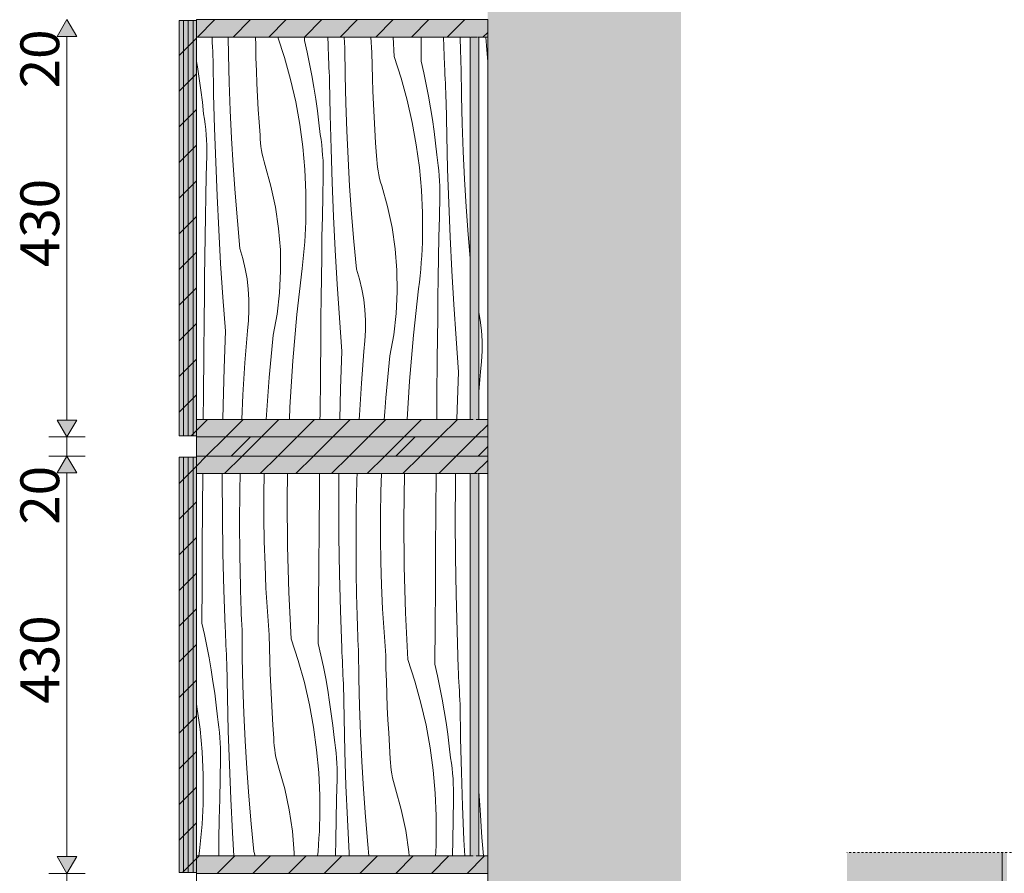
# Model space of a CAD drawing. Units: millimetres. Extents: x -54530 to -37447, y 0 to 3200.
# Drawn here: x -45598 to -44583, y 950 to 1830 of the extents above; entities that cross this region are included whole.
import ezdxf

# ---------------------------------------------------------------- set-up
doc = ezdxf.new("R2010")
doc.units = ezdxf.units.MM
doc.header["$MEASUREMENT"] = 0
for name, pattern in [('Dashed', [4.233333, 2.116667, -2.116667]), ('Dot & Dashed', [6.702778, 3.175, -1.763889, 0, -1.763889]), ('KAUSS punktiirjoon L', [4.233333, 2.116667, -2.116667]), ('Wipeout_Contour', [1000, 0, -1000])]:
    doc.linetypes.add(name, pattern=pattern)
for name, color, linetype in [('1_NOORTEKESKUSE RIIUL_2_AR - SEINAD - siseseinad', 7, 'Continuous'), ('1_NOORTEKESKUSE RIIUL_2_SA - SISUSTUS - erimööbel', 7, 'Continuous'), ('PLAAN_NOORTEKESKUSE RIIUL_5_AR - SEINAD - välisseinad', 7, 'Continuous')]:
    doc.layers.add(name, color=color, linetype=linetype)
for name, color, linetype, lineweight, true_color in [('1_NOORTEKESKUSE RIIUL_2_AR - SEINAD - siseseinad_Pen_No__87', 7, 'Continuous', 9, 0x8a8a8a), ('1_NOORTEKESKUSE RIIUL_2_SA - MÕÕDUD - erimööbel_Pen_No__245', 7, 'Continuous', 13, 0x474874), ('1_NOORTEKESKUSE RIIUL_2_SA - SISUSTUS - 3D erimööbel_Pen_No__87', 7, 'Continuous', 9, 0x8a8a8a), ('1_NOORTEKESKUSE RIIUL_2_SA - SISUSTUS - erimööbel_Pen_No__195', 7, 'Continuous', 0, 0xaf8545), ('1_NOORTEKESKUSE RIIUL_2_SA - SISUSTUS - erimööbel_Pen_No__87', 7, 'Continuous', 9, 0x8a8a8a), ('PLAAN_NOORTEKESKUSE RIIUL_5_AR - TELJED_Pen_No__87', 7, 'Continuous', 9, 0x8a8a8a)]:
    doc.layers.add(name, color=color, linetype=linetype, lineweight=lineweight, true_color=true_color)
for name, color, linetype, lineweight in [('1_NOORTEKESKUSE RIIUL_2_SA - SISUSTUS - 3D erimööbel_Pen_No__2', 8, 'Continuous', 13), ('1_NOORTEKESKUSE RIIUL_2_SA - SISUSTUS - erimööbel_Pen_No__18', 9, 'Continuous', 13), ('1_NOORTEKESKUSE RIIUL_2_SA - SISUSTUS - erimööbel_Pen_No__2', 8, 'Continuous', 13), ('PLAAN_NOORTEKESKUSE RIIUL_5_SA - TSOON_Pen_No__1', 255, 'Continuous', 13)]:
    doc.layers.add(name, color=color, linetype=linetype, lineweight=lineweight)
doc.styles.add('GENERATED_STYLE_1', font='txt')
pattern_1 = [(90, (-6963.9345, -5e-13), (-5, 0), [])]
pattern_2 = [(45, (-6963.935, -5e-13), (-18.384776, 18.384776), [])]

# ---------------------------------------------------------------- blocks, each defined once
blk = doc.blocks.new('*X235', base_point=(-53728.8, -2501.1))
at = {"layer": '1_NOORTEKESKUSE RIIUL_2_SA - SISUSTUS - erimööbel_Pen_No__18', "color": 9, "linetype": 'Continuous', "lineweight": 13}
for p, q in [((-45123.4, 1015.6), (-45124.5, 1034.7)), ((-45121.4, 987.1), (-45123.4, 1015.6)), ((-45119.8, 968), (-45121.4, 987.1))]:
    blk.add_line(p, q, dxfattribs=at)
blk = doc.blocks.new('*X236', base_point=(-53728.8, -2501.1))
at = {"layer": '1_NOORTEKESKUSE RIIUL_2_SA - SISUSTUS - erimööbel_Pen_No__18', "color": 9, "linetype": 'Continuous', "lineweight": 13}
for p, q in [((-45409.2, 1326.1), (-45409, 1362)), ((-45389, 1356.4), (-45389, 1362)), ((-45371, 1344.3), (-45370.6, 1362)), ((-45346, 1340.5), (-45345.7, 1362)), ((-45322, 1335.1), (-45321.6, 1362)), ((-45288.9, 1344.2), (-45288.7, 1362)), ((-45268.9, 1335.2), (-45268.8, 1362)), ((-45250.2, 1356.1), (-45250, 1362)), ((-45225.6, 1343.5), (-45225, 1362)), ((-45202, 1314), (-45201.1, 1361.8)), ((-45201.1, 1361.8), (-45201.1, 1362)), ((-45168.8, 1323.1), (-45168.5, 1362)), ((-45148.6, 1352.2), (-45148.5, 1362)), ((-45388.8, 1318.2), (-45389, 1356.4)), ((-45250.9, 1323.1), (-45250.2, 1356.1)), ((-45148.9, 1314), (-45148.6, 1352.2)), ((-45371.2, 1311.2), (-45371, 1344.3)), ((-45346, 1316.4), (-45346, 1340.5)), ((-45289.2, 1304.9), (-45288.9, 1344.2)), ((-45226, 1319.4), (-45225.6, 1343.5)), ((-45321.7, 1287.3), (-45322, 1335.1)), ((-45268.8, 1297), (-45268.9, 1335.2)), ((-45409.5, 1286.7), (-45409.2, 1326.1)), ((-45251.1, 1290), (-45250.9, 1323.1)), ((-45226, 1295.2), (-45226, 1319.4)), ((-45169.1, 1283.7), (-45168.8, 1323.1)), ((-45388.3, 1280.1), (-45388.8, 1318.2)), ((-45371, 1278.2), (-45371.2, 1311.2)), ((-45345.7, 1292.2), (-45346, 1316.4)), ((-45201.7, 1266.2), (-45202, 1314)), ((-45148.7, 1275.9), (-45148.9, 1314)), ((-45289.4, 1265.6), (-45289.2, 1304.9)), ((-45344.9, 1268.1), (-45345.7, 1292.2)), ((-45268.2, 1258.9), (-45268.8, 1297)), ((-45250.9, 1257), (-45251.1, 1290)), ((-45225.6, 1271.1), (-45226, 1295.2)), ((-45409.8, 1247.4), (-45409.5, 1286.7)), ((-45387.3, 1241.9), (-45388.3, 1280.1)), ((-45370.3, 1245.1), (-45371, 1278.2)), ((-45320.3, 1239.5), (-45321.7, 1287.3)), ((-45169.4, 1244.4), (-45169.1, 1283.7)), ((-45343.9, 1244), (-45344.9, 1268.1)), ((-45224.9, 1246.9), (-45225.6, 1271.1)), ((-45148.1, 1237.7), (-45148.7, 1275.9)), ((-45289.7, 1226.2), (-45289.4, 1265.6)), ((-45267.2, 1220.7), (-45268.2, 1258.9)), ((-45200.3, 1218.4), (-45201.7, 1266.2)), ((-45250.2, 1224), (-45250.9, 1257)), ((-45410, 1208), (-45409.8, 1247.4)), ((-45385.9, 1203.8), (-45387.3, 1241.9)), ((-45370.1, 1239.6), (-45370.3, 1245.1)), ((-45369.9, 1234), (-45370.1, 1239.6)), ((-45342.4, 1219.9), (-45343.9, 1244)), ((-45317.8, 1191.8), (-45320.3, 1239.5)), ((-45223.8, 1222.8), (-45224.9, 1246.9)), ((-45169.6, 1205), (-45169.4, 1244.4)), ((-45147.1, 1199.6), (-45148.1, 1237.7)), ((-45369.8, 1228.5), (-45369.9, 1234)), ((-45369.6, 1222.9), (-45369.8, 1228.5)), ((-45369.3, 1217.4), (-45369.6, 1222.9)), ((-45369.1, 1211.8), (-45369.3, 1217.4)), ((-45340.6, 1195.8), (-45342.4, 1219.9)), ((-45290, 1186.9), (-45289.7, 1226.2)), ((-45265.8, 1182.6), (-45267.2, 1220.7)), ((-45250, 1218.4), (-45250.2, 1224)), ((-45249.9, 1212.9), (-45250, 1218.4)), ((-45222.3, 1198.7), (-45223.8, 1222.8)), ((-45197.7, 1170.6), (-45200.3, 1218.4)), ((-45410, 1208), (-45407.3, 1196.1)), ((-45368.9, 1206.3), (-45369.1, 1211.8)), ((-45249.7, 1207.3), (-45249.9, 1212.9)), ((-45249.5, 1201.8), (-45249.7, 1207.3)), ((-45385.7, 1199.1), (-45385.9, 1203.8)), ((-45385.5, 1194.4), (-45385.7, 1199.1)), ((-45368.6, 1200.7), (-45368.9, 1206.3)), ((-45368.3, 1172.2), (-45368.6, 1200.7)), ((-45249.3, 1196.2), (-45249.5, 1201.8)), ((-45220.5, 1174.6), (-45222.3, 1198.7)), ((-45169.9, 1165.7), (-45169.6, 1205)), ((-45145.8, 1161.4), (-45147.1, 1199.6)), ((-45407.3, 1196.1), (-45404.8, 1184.1)), ((-45385.3, 1189.8), (-45385.5, 1194.4)), ((-45385.1, 1185.1), (-45385.3, 1189.8)), ((-45340.3, 1182.5), (-45340.6, 1195.8)), ((-45317.8, 1191.8), (-45310.6, 1169.4)), ((-45290, 1186.9), (-45287.3, 1174.9)), ((-45249.1, 1190.7), (-45249.3, 1196.2)), ((-45248.8, 1185.1), (-45249.1, 1190.7)), ((-45404.8, 1184.1), (-45402.5, 1172)), ((-45384.9, 1180.4), (-45385.1, 1185.1)), ((-45384.6, 1175.7), (-45384.9, 1180.4)), ((-45340, 1169.2), (-45340.3, 1182.5)), ((-45265.6, 1177.9), (-45265.8, 1182.6)), ((-45265.4, 1173.3), (-45265.6, 1177.9)), ((-45248.6, 1179.6), (-45248.8, 1185.1)), ((-45248.2, 1151), (-45248.6, 1179.6)), ((-45402.5, 1172), (-45400.4, 1159.9)), ((-45384.4, 1171.1), (-45384.6, 1175.7)), ((-45384.2, 1166.4), (-45384.4, 1171.1)), ((-45367.6, 1143.6), (-45368.3, 1172.2)), ((-45339.5, 1155.9), (-45340, 1169.2)), ((-45310.6, 1169.4), (-45304.3, 1146.7)), ((-45287.3, 1174.9), (-45284.7, 1162.9)), ((-45265.2, 1168.6), (-45265.4, 1173.3)), ((-45265, 1163.9), (-45265.2, 1168.6)), ((-45220.3, 1161.3), (-45220.5, 1174.6)), ((-45197.7, 1170.6), (-45190.5, 1148.2)), ((-45400.4, 1159.9), (-45398.5, 1147.8)), ((-45383.6, 1131.5), (-45384.2, 1166.4)), ((-45284.7, 1162.9), (-45282.4, 1150.8)), ((-45264.8, 1159.2), (-45265, 1163.9)), ((-45264.6, 1154.6), (-45264.8, 1159.2)), ((-45219.9, 1148), (-45220.3, 1161.3)), ((-45169.9, 1165.7), (-45167.2, 1153.7)), ((-45145.6, 1156.8), (-45145.8, 1161.4)), ((-45145.4, 1152.1), (-45145.6, 1156.8)), ((-45398.5, 1147.8), (-45396.7, 1135.7)), ((-45339, 1142.5), (-45339.5, 1155.9)), ((-45304.3, 1146.7), (-45299.1, 1123.8)), ((-45282.4, 1150.8), (-45280.3, 1138.8)), ((-45264.3, 1149.9), (-45264.6, 1154.6)), ((-45264.1, 1145.2), (-45264.3, 1149.9)), ((-45247.5, 1122.4), (-45248.2, 1151)), ((-45219.5, 1134.7), (-45219.9, 1148)), ((-45190.5, 1148.2), (-45184.3, 1125.5)), ((-45167.2, 1153.7), (-45164.7, 1141.7)), ((-45145.2, 1147.4), (-45145.4, 1152.1)), ((-45144.9, 1142.7), (-45145.2, 1147.4)), ((-45366.6, 1115), (-45367.6, 1143.6)), ((-45338.3, 1129.2), (-45339, 1142.5)), ((-45280.3, 1138.8), (-45278.4, 1126.6)), ((-45263.5, 1110.3), (-45264.1, 1145.2)), ((-45164.7, 1141.7), (-45162.4, 1129.7)), ((-45144.7, 1138.1), (-45144.9, 1142.7)), ((-45144.5, 1133.4), (-45144.7, 1138.1)), ((-45396.7, 1135.7), (-45395.2, 1123.5)), ((-45382.7, 1096.6), (-45383.6, 1131.5)), ((-45337.6, 1115.9), (-45338.3, 1129.2)), ((-45278.4, 1126.6), (-45276.7, 1114.5)), ((-45218.9, 1121.4), (-45219.5, 1134.7)), ((-45162.4, 1129.7), (-45160.2, 1117.6)), ((-45144.3, 1128.7), (-45144.5, 1133.4)), ((-45144, 1124.1), (-45144.3, 1128.7)), ((-45415.5, 1124.9), (-45415, 1121.8)), ((-45415, 1121.8), (-45411.8, 1098.5)), ((-45395.2, 1123.5), (-45393.9, 1111.3)), ((-45336.8, 1102.6), (-45337.6, 1115.9)), ((-45299.1, 1123.8), (-45294.9, 1100.6)), ((-45246.5, 1093.9), (-45247.5, 1122.4)), ((-45218.3, 1108.1), (-45218.9, 1121.4)), ((-45184.3, 1125.5), (-45179, 1102.6)), ((-45160.2, 1117.6), (-45158.3, 1105.5)), ((-45143.4, 1089.1), (-45144, 1124.1)), ((-45393, 1106), (-45393.9, 1111.3)), ((-45392.3, 1100.6), (-45393, 1106)), ((-45365.2, 1086.5), (-45366.6, 1115)), ((-45276.7, 1114.5), (-45275.1, 1102.3)), ((-45262.6, 1075.4), (-45263.5, 1110.3)), ((-45217.5, 1094.8), (-45218.3, 1108.1)), ((-45411.8, 1098.5), (-45409.7, 1075.1)), ((-45391.8, 1095.3), (-45392.3, 1100.6)), ((-45381.5, 1061.7), (-45382.7, 1096.6)), ((-45335.8, 1089.4), (-45336.8, 1102.6)), ((-45294.9, 1100.6), (-45291.7, 1077.3)), ((-45275.1, 1102.3), (-45273.8, 1090.1)), ((-45179, 1102.6), (-45174.8, 1079.5)), ((-45158.3, 1105.5), (-45156.6, 1093.3)), ((-45391.3, 1089.9), (-45391.8, 1095.3)), ((-45391, 1084.6), (-45391.3, 1089.9)), ((-45363.5, 1058), (-45365.2, 1086.5)), ((-45335.7, 1085.4), (-45335.8, 1089.4)), ((-45335.3, 1081.5), (-45335.7, 1085.4)), ((-45273, 1084.8), (-45273.8, 1090.1)), ((-45245.2, 1065.3), (-45246.5, 1093.9)), ((-45216.7, 1081.5), (-45217.5, 1094.8)), ((-45156.6, 1093.3), (-45155.1, 1081.1)), ((-45142.6, 1054.2), (-45143.4, 1089.1)), ((-45390.8, 1079.2), (-45391, 1084.6)), ((-45390.7, 1073.8), (-45390.8, 1079.2)), ((-45334.9, 1077.6), (-45335.3, 1081.5)), ((-45334.3, 1073.7), (-45334.9, 1077.6)), ((-45291.7, 1077.3), (-45289.6, 1053.9)), ((-45272.3, 1079.5), (-45273, 1084.8)), ((-45271.7, 1074.1), (-45272.3, 1079.5)), ((-45261.5, 1040.5), (-45262.6, 1075.4)), ((-45215.8, 1068.2), (-45216.7, 1081.5)), ((-45174.8, 1079.5), (-45171.7, 1056.2)), ((-45155.1, 1081.1), (-45153.7, 1069)), ((-45409.7, 1075.1), (-45408.6, 1051.6)), ((-45391.2, 1047.5), (-45390.8, 1068.4)), ((-45390.8, 1068.4), (-45390.7, 1073.8)), ((-45333.6, 1069.8), (-45334.3, 1073.7)), ((-45332.7, 1065.9), (-45333.6, 1069.8)), ((-45331.7, 1062.1), (-45332.7, 1065.9)), ((-45271.3, 1068.8), (-45271.7, 1074.1)), ((-45270.9, 1063.4), (-45271.3, 1068.8)), ((-45243.5, 1036.8), (-45245.2, 1065.3)), ((-45215.6, 1064.2), (-45215.8, 1068.2)), ((-45152.9, 1063.6), (-45153.7, 1069)), ((-45380.1, 1026.8), (-45381.5, 1061.7)), ((-45361.5, 1029.4), (-45363.5, 1058)), ((-45330.6, 1058.3), (-45331.7, 1062.1)), ((-45324.5, 1037), (-45330.6, 1058.3)), ((-45270.7, 1058), (-45270.9, 1063.4)), ((-45270.7, 1052.6), (-45270.7, 1058)), ((-45215.3, 1060.3), (-45215.6, 1064.2)), ((-45214.8, 1056.4), (-45215.3, 1060.3)), ((-45214.2, 1052.5), (-45214.8, 1056.4)), ((-45171.7, 1056.2), (-45169.6, 1032.7)), ((-45152.2, 1058.3), (-45152.9, 1063.6)), ((-45151.6, 1053), (-45152.2, 1058.3)), ((-45408.6, 1051.6), (-45408.5, 1028.1)), ((-45391.6, 1026.6), (-45391.2, 1047.5)), ((-45289.6, 1053.9), (-45288.5, 1030.4)), ((-45271.2, 1026.4), (-45270.7, 1047.3)), ((-45270.7, 1047.3), (-45270.7, 1052.6)), ((-45213.5, 1048.6), (-45214.2, 1052.5)), ((-45212.6, 1044.7), (-45213.5, 1048.6)), ((-45151.2, 1047.6), (-45151.6, 1053)), ((-45150.9, 1042.2), (-45151.2, 1047.6)), ((-45141.4, 1019.4), (-45142.6, 1054.2)), ((-45319.9, 1015.3), (-45324.5, 1037)), ((-45260, 1005.6), (-45261.5, 1040.5)), ((-45241.4, 1008.3), (-45243.5, 1036.8)), ((-45211.6, 1040.9), (-45212.6, 1044.7)), ((-45210.5, 1037.1), (-45211.6, 1040.9)), ((-45204.5, 1015.8), (-45210.5, 1037.1)), ((-45150.7, 1036.8), (-45150.9, 1042.2)), ((-45150.6, 1031.5), (-45150.7, 1036.8)), ((-45408.7, 1021.2), (-45408.5, 1028.1)), ((-45392, 1005.8), (-45391.6, 1026.6)), ((-45378.4, 991.9), (-45380.1, 1026.8)), ((-45359.1, 1001), (-45361.5, 1029.4)), ((-45288.5, 1030.4), (-45288.5, 1006.9)), ((-45271.6, 1005.5), (-45271.2, 1026.4)), ((-45169.6, 1032.7), (-45168.5, 1009.2)), ((-45151.1, 1005.2), (-45150.7, 1026.1)), ((-45150.7, 1026.1), (-45150.6, 1031.5)), ((-45409, 1014.3), (-45408.7, 1021.2)), ((-45316.7, 993.3), (-45319.9, 1015.3)), ((-45199.8, 994.1), (-45204.5, 1015.8)), ((-45140, 984.5), (-45141.4, 1019.4)), ((-45409.8, 1000.6), (-45409.4, 1007.5)), ((-45409.4, 1007.5), (-45409, 1014.3)), ((-45392.4, 984.9), (-45392, 1005.8)), ((-45288.7, 1000), (-45288.5, 1006.9)), ((-45271.9, 984.6), (-45271.6, 1005.5)), ((-45258.3, 970.8), (-45260, 1005.6)), ((-45239.1, 979.8), (-45241.4, 1008.3)), ((-45168.5, 1009.2), (-45168.4, 985.7)), ((-45151.5, 984.3), (-45151.1, 1005.2)), ((-45410.3, 993.8), (-45409.8, 1000.6)), ((-45356.4, 972.5), (-45359.1, 1001)), ((-45288.9, 993.2), (-45288.7, 1000)), ((-45196.6, 972.2), (-45199.8, 994.1)), ((-45411.7, 980.1), (-45411, 986.9)), ((-45411, 986.9), (-45410.3, 993.8)), ((-45392.6, 968), (-45392.4, 984.9)), ((-45377, 968), (-45378.4, 991.9)), ((-45314.9, 971.2), (-45316.7, 993.3)), ((-45289.7, 979.4), (-45289.3, 986.3)), ((-45289.3, 986.3), (-45288.9, 993.2)), ((-45272.2, 968), (-45271.9, 984.6)), ((-45168.6, 978.9), (-45168.4, 985.7)), ((-45151.8, 968), (-45151.5, 984.3)), ((-45139.1, 968), (-45140, 984.5)), ((-45412.5, 973.3), (-45411.7, 980.1)), ((-45290.3, 972.6), (-45289.7, 979.4)), ((-45238, 968), (-45239.1, 979.8)), ((-45168.9, 972), (-45168.6, 978.9)), ((-45413.1, 968), (-45412.5, 973.3)), ((-45355.1, 968), (-45356.4, 972.5)), ((-45314.9, 968), (-45314.9, 971.2)), ((-45290.7, 968), (-45290.3, 972.6)), ((-45258.1, 968), (-45258.3, 970.8)), ((-45196.3, 968), (-45196.6, 972.2)), ((-45169.1, 968), (-45168.9, 972))]:
    blk.add_line(p, q, dxfattribs=at)
blk = doc.blocks.new('*X237', base_point=(-53728.8, -2501.1))
at = {"layer": '1_NOORTEKESKUSE RIIUL_2_SA - SISUSTUS - erimööbel_Pen_No__18', "color": 9, "linetype": 'Continuous', "lineweight": 13}
for p, q in [((-45399.5, 1811.3), (-45399.5, 1812)), ((-45399.3, 1806.6), (-45399.5, 1811.3)), ((-45399.1, 1801.9), (-45399.3, 1806.6)), ((-45382.5, 1793.7), (-45382.7, 1812)), ((-45354.5, 1804), (-45354.7, 1812)), ((-45331.6, 1812), (-45324.8, 1790.9)), ((-45304.2, 1808.4), (-45304.2, 1812)), ((-45304.2, 1808.4), (-45301.5, 1796.4)), ((-45280, 1804.1), (-45280.3, 1812)), ((-45263, 1806.6), (-45263.3, 1812)), ((-45262.8, 1801.1), (-45263, 1806.6)), ((-45234.7, 1796.1), (-45235.9, 1812)), ((-45211.9, 1792.1), (-45213, 1812)), ((-45184.1, 1787.2), (-45184, 1812)), ((-45160, 1783), (-45161, 1812)), ((-45143.8, 1807.7), (-45144, 1812)), ((-45143.6, 1802.1), (-45143.8, 1807.7)), ((-45398.8, 1797.3), (-45399.1, 1801.9)), ((-45398.6, 1792.6), (-45398.8, 1797.3)), ((-45354.2, 1790.7), (-45354.5, 1804)), ((-45301.5, 1796.4), (-45299, 1784.4)), ((-45279.8, 1799.5), (-45280, 1804.1)), ((-45279.6, 1794.8), (-45279.8, 1799.5)), ((-45262.4, 1772.5), (-45262.8, 1801.1)), ((-45234.5, 1782.8), (-45234.7, 1796.1)), ((-45143.4, 1796.6), (-45143.6, 1802.1)), ((-45143.2, 1791), (-45143.4, 1796.6)), ((-45415.5, 1786.9), (-45414.6, 1781.4)), ((-45398.4, 1787.9), (-45398.6, 1792.6)), ((-45397.8, 1753), (-45398.4, 1787.9)), ((-45381.8, 1765.1), (-45382.5, 1793.7)), ((-45353.7, 1777.4), (-45354.2, 1790.7)), ((-45324.8, 1790.9), (-45318.5, 1768.2)), ((-45279.4, 1790.1), (-45279.6, 1794.8)), ((-45279.2, 1785.4), (-45279.4, 1790.1)), ((-45279, 1780.8), (-45279.2, 1785.4)), ((-45211.9, 1792.1), (-45204.7, 1769.7)), ((-45184.1, 1787.2), (-45181.4, 1775.2)), ((-45143, 1785.5), (-45143.2, 1791)), ((-45142.7, 1779.9), (-45143, 1785.5)), ((-45414.6, 1781.4), (-45412.7, 1769.3)), ((-45353.2, 1764.1), (-45353.7, 1777.4)), ((-45299, 1784.4), (-45296.6, 1772.4)), ((-45278.8, 1776.1), (-45279, 1780.8)), ((-45278.5, 1771.4), (-45278.8, 1776.1)), ((-45234.1, 1769.5), (-45234.5, 1782.8)), ((-45181.4, 1775.2), (-45178.9, 1763.2)), ((-45159.8, 1778.3), (-45160, 1783)), ((-45159.6, 1773.6), (-45159.8, 1778.3)), ((-45142.4, 1751.3), (-45142.7, 1779.9)), ((-45412.7, 1769.3), (-45410.9, 1757.2)), ((-45380.8, 1736.5), (-45381.8, 1765.1)), ((-45318.5, 1768.2), (-45313.3, 1745.3)), ((-45296.6, 1772.4), (-45294.5, 1760.3)), ((-45278.3, 1766.7), (-45278.5, 1771.4)), ((-45277.7, 1731.8), (-45278.3, 1766.7)), ((-45261.8, 1743.9), (-45262.4, 1772.5)), ((-45233.7, 1756.2), (-45234.1, 1769.5)), ((-45204.7, 1769.7), (-45198.5, 1747.1)), ((-45159.4, 1768.9), (-45159.6, 1773.6)), ((-45159.1, 1764.3), (-45159.4, 1768.9)), ((-45410.9, 1757.2), (-45409.4, 1745)), ((-45352.5, 1750.8), (-45353.2, 1764.1)), ((-45294.5, 1760.3), (-45292.6, 1748.2)), ((-45233.1, 1742.9), (-45233.7, 1756.2)), ((-45178.9, 1763.2), (-45176.6, 1751.2)), ((-45158.9, 1759.6), (-45159.1, 1764.3)), ((-45158.7, 1754.9), (-45158.9, 1759.6)), ((-45158.5, 1750.2), (-45158.7, 1754.9)), ((-45409.4, 1745), (-45408.1, 1732.8)), ((-45396.9, 1718.1), (-45397.8, 1753)), ((-45351.8, 1737.5), (-45352.5, 1750.8)), ((-45313.3, 1745.3), (-45309.1, 1722.1)), ((-45292.6, 1748.2), (-45290.9, 1736)), ((-45198.5, 1747.1), (-45193.3, 1724.1)), ((-45176.6, 1751.2), (-45174.5, 1739.1)), ((-45158.2, 1745.6), (-45158.5, 1750.2)), ((-45157.6, 1710.7), (-45158.2, 1745.6)), ((-45141.7, 1722.8), (-45142.4, 1751.3)), ((-45379.5, 1708), (-45380.8, 1736.5)), ((-45351, 1724.2), (-45351.8, 1737.5)), ((-45290.9, 1736), (-45289.3, 1723.8)), ((-45260.7, 1715.4), (-45261.8, 1743.9)), ((-45232.5, 1729.6), (-45233.1, 1742.9)), ((-45174.5, 1739.1), (-45172.5, 1727)), ((-45407.3, 1727.5), (-45408.1, 1732.8)), ((-45406.6, 1722.2), (-45407.3, 1727.5)), ((-45276.8, 1696.9), (-45277.7, 1731.8)), ((-45231.7, 1716.3), (-45232.5, 1729.6)), ((-45172.5, 1727), (-45170.8, 1714.8)), ((-45406, 1716.8), (-45406.6, 1722.2)), ((-45405.5, 1711.4), (-45406, 1716.8)), ((-45395.7, 1683.2), (-45396.9, 1718.1)), ((-45350, 1710.9), (-45351, 1724.2)), ((-45309.1, 1722.1), (-45306, 1698.8)), ((-45289.3, 1723.8), (-45288, 1711.6)), ((-45259.4, 1686.8), (-45260.7, 1715.4)), ((-45230.9, 1703), (-45231.7, 1716.3)), ((-45193.3, 1724.1), (-45189.1, 1701)), ((-45170.8, 1714.8), (-45169.3, 1702.7)), ((-45140.7, 1694.2), (-45141.7, 1722.8)), ((-45405.2, 1706.1), (-45405.5, 1711.4)), ((-45405, 1700.7), (-45405.2, 1706.1)), ((-45377.8, 1679.5), (-45379.5, 1708)), ((-45349.9, 1706.9), (-45350, 1710.9)), ((-45349.6, 1703), (-45349.9, 1706.9)), ((-45287.2, 1706.3), (-45288, 1711.6)), ((-45286.5, 1701), (-45287.2, 1706.3)), ((-45156.8, 1675.8), (-45157.6, 1710.7)), ((-45404.9, 1695.3), (-45405, 1700.7)), ((-45405, 1689.9), (-45404.9, 1695.3)), ((-45349.1, 1699.1), (-45349.6, 1703)), ((-45348.5, 1695.2), (-45349.1, 1699.1)), ((-45347.8, 1691.3), (-45348.5, 1695.2)), ((-45306, 1698.8), (-45303.8, 1675.4)), ((-45285.9, 1695.6), (-45286.5, 1701)), ((-45285.5, 1690.3), (-45285.9, 1695.6)), ((-45275.7, 1662), (-45276.8, 1696.9)), ((-45230, 1689.7), (-45230.9, 1703)), ((-45189.1, 1701), (-45185.9, 1677.7)), ((-45169.3, 1702.7), (-45167.9, 1690.5)), ((-45139.3, 1665.7), (-45140.7, 1694.2)), ((-45405.4, 1669), (-45405, 1689.9)), ((-45346.9, 1687.4), (-45347.8, 1691.3)), ((-45345.9, 1683.6), (-45346.9, 1687.4)), ((-45285.1, 1684.9), (-45285.5, 1690.3)), ((-45284.9, 1679.5), (-45285.1, 1684.9)), ((-45257.7, 1658.3), (-45259.4, 1686.8)), ((-45229.8, 1685.8), (-45230, 1689.7)), ((-45229.5, 1681.8), (-45229.8, 1685.8)), ((-45167.1, 1685.1), (-45167.9, 1690.5)), ((-45166.4, 1679.8), (-45167.1, 1685.1)), ((-45394.3, 1648.3), (-45395.7, 1683.2)), ((-45375.7, 1651), (-45377.8, 1679.5)), ((-45344.8, 1679.8), (-45345.9, 1683.6)), ((-45338.8, 1658.5), (-45344.8, 1679.8)), ((-45303.8, 1675.4), (-45302.7, 1651.9)), ((-45284.9, 1674.1), (-45284.9, 1679.5)), ((-45284.9, 1668.8), (-45284.9, 1674.1)), ((-45229, 1677.9), (-45229.5, 1681.8)), ((-45228.4, 1674), (-45229, 1677.9)), ((-45227.7, 1670.1), (-45228.4, 1674)), ((-45185.9, 1677.7), (-45183.8, 1654.2)), ((-45165.8, 1674.5), (-45166.4, 1679.8)), ((-45165.4, 1669.1), (-45165.8, 1674.5)), ((-45155.6, 1640.9), (-45156.8, 1675.8)), ((-45405.9, 1648.2), (-45405.4, 1669)), ((-45285.4, 1647.9), (-45284.9, 1668.8)), ((-45226.9, 1666.3), (-45227.7, 1670.1)), ((-45225.9, 1662.4), (-45226.9, 1666.3)), ((-45165.1, 1663.7), (-45165.4, 1669.1)), ((-45164.9, 1658.4), (-45165.1, 1663.7)), ((-45137.6, 1637.1), (-45139.3, 1665.7)), ((-45334.1, 1636.8), (-45338.8, 1658.5)), ((-45274.2, 1627.2), (-45275.7, 1662)), ((-45255.7, 1629.8), (-45257.7, 1658.3)), ((-45224.7, 1658.7), (-45225.9, 1662.4)), ((-45218.7, 1637.3), (-45224.7, 1658.7)), ((-45183.8, 1654.2), (-45182.7, 1630.8)), ((-45164.8, 1653), (-45164.9, 1658.4)), ((-45406.2, 1627.3), (-45405.9, 1648.2)), ((-45392.6, 1613.5), (-45394.3, 1648.3)), ((-45373.4, 1622.5), (-45375.7, 1651)), ((-45302.7, 1651.9), (-45302.7, 1628.4)), ((-45285.8, 1627), (-45285.4, 1647.9)), ((-45165.3, 1626.7), (-45164.9, 1647.6)), ((-45164.9, 1647.6), (-45164.8, 1653)), ((-45330.9, 1614.8), (-45334.1, 1636.8)), ((-45214, 1615.6), (-45218.7, 1637.3)), ((-45154.2, 1606), (-45155.6, 1640.9)), ((-45135.6, 1608.6), (-45137.6, 1637.1)), ((-45406.6, 1606.4), (-45406.2, 1627.3)), ((-45302.9, 1621.5), (-45302.7, 1628.4)), ((-45286.2, 1606.1), (-45285.8, 1627)), ((-45272.5, 1592.3), (-45274.2, 1627.2)), ((-45253.3, 1601.3), (-45255.7, 1629.8)), ((-45182.7, 1630.8), (-45182.6, 1607.2)), ((-45165.7, 1605.8), (-45165.3, 1626.7)), ((-45390.6, 1578.6), (-45392.6, 1613.5)), ((-45370.7, 1594), (-45373.4, 1622.5)), ((-45329.1, 1592.7), (-45330.9, 1614.8)), ((-45303.5, 1607.8), (-45303.1, 1614.7)), ((-45303.1, 1614.7), (-45302.9, 1621.5)), ((-45210.8, 1593.7), (-45214, 1615.6)), ((-45406.9, 1585.5), (-45406.6, 1606.4)), ((-45303.9, 1601), (-45303.5, 1607.8)), ((-45286.5, 1585.2), (-45286.2, 1606.1)), ((-45182.8, 1600.4), (-45182.6, 1607.2)), ((-45166.1, 1584.9), (-45165.7, 1605.8)), ((-45152.4, 1571.1), (-45154.2, 1606)), ((-45133.5, 1584), (-45135.6, 1608.6)), ((-45367.6, 1583.7), (-45370.7, 1594)), ((-45328.8, 1570.6), (-45329.1, 1592.7)), ((-45305.1, 1587.3), (-45304.5, 1594.1)), ((-45304.5, 1594.1), (-45303.9, 1601)), ((-45250.6, 1572.9), (-45253.3, 1601.3)), ((-45209, 1571.6), (-45210.8, 1593.7)), ((-45183.4, 1586.6), (-45183.1, 1593.5)), ((-45183.1, 1593.5), (-45182.8, 1600.4)), ((-45407.2, 1564.6), (-45406.9, 1585.5)), ((-45365.2, 1573.3), (-45367.6, 1583.7)), ((-45305.8, 1580.4), (-45305.1, 1587.3)), ((-45286.8, 1564.3), (-45286.5, 1585.2)), ((-45270.5, 1557.4), (-45272.5, 1592.3)), ((-45183.9, 1579.8), (-45183.4, 1586.6)), ((-45166.4, 1564), (-45166.1, 1584.9)), ((-45388.2, 1543.8), (-45390.6, 1578.6)), ((-45363.3, 1562.7), (-45365.2, 1573.3)), ((-45312, 1526.1), (-45306.6, 1573.6)), ((-45306.6, 1573.6), (-45305.8, 1580.4)), ((-45247.5, 1562.6), (-45250.6, 1572.9)), ((-45185, 1566.1), (-45184.4, 1572.9)), ((-45184.4, 1572.9), (-45183.9, 1579.8)), ((-45407.4, 1543.7), (-45407.2, 1564.6)), ((-45362.1, 1552.1), (-45363.3, 1562.7)), ((-45329.9, 1548.4), (-45328.8, 1570.6)), ((-45287.1, 1543.4), (-45286.8, 1564.3)), ((-45245.1, 1552.1), (-45247.5, 1562.6)), ((-45208.7, 1549.4), (-45209, 1571.6)), ((-45185.8, 1559.3), (-45185, 1566.1)), ((-45166.7, 1543.1), (-45166.4, 1564)), ((-45150.4, 1536.3), (-45152.4, 1571.1)), ((-45361.4, 1541.4), (-45362.1, 1552.1)), ((-45268.2, 1522.6), (-45270.5, 1557.4)), ((-45243.2, 1541.6), (-45245.1, 1552.1)), ((-45191.9, 1504.9), (-45186.6, 1552.4)), ((-45186.6, 1552.4), (-45185.8, 1559.3)), ((-45407.6, 1522.8), (-45407.4, 1543.7)), ((-45385.7, 1509), (-45388.2, 1543.8)), ((-45332.4, 1526.4), (-45329.9, 1548.4)), ((-45287.3, 1522.5), (-45287.1, 1543.4)), ((-45209.8, 1527.2), (-45208.7, 1549.4)), ((-45167, 1522.2), (-45166.7, 1543.1)), ((-45361.4, 1530.6), (-45361.4, 1541.4)), ((-45242, 1530.9), (-45243.2, 1541.6)), ((-45148.1, 1501.4), (-45150.4, 1536.3)), ((-45408, 1483.5), (-45407.6, 1522.8)), ((-45362, 1519.9), (-45361.4, 1530.6)), ((-45336.4, 1504.6), (-45332.4, 1526.4)), ((-45316.2, 1478.4), (-45312, 1526.1)), ((-45287.5, 1501.6), (-45287.3, 1522.5)), ((-45265.6, 1487.8), (-45268.2, 1522.6)), ((-45241.4, 1520.2), (-45242, 1530.9)), ((-45212.3, 1505.2), (-45209.8, 1527.2)), ((-45167.3, 1501.3), (-45167, 1522.2)), ((-45363.1, 1509.3), (-45362, 1519.9)), ((-45241.3, 1509.5), (-45241.4, 1520.2)), ((-45387.1, 1470.8), (-45385.7, 1509)), ((-45365.6, 1476.3), (-45363.1, 1509.3)), ((-45337.9, 1490.1), (-45336.4, 1504.6)), ((-45287.9, 1462.3), (-45287.5, 1501.6)), ((-45241.9, 1498.8), (-45241.3, 1509.5)), ((-45216.3, 1483.4), (-45212.3, 1505.2)), ((-45196.1, 1457.3), (-45191.9, 1504.9)), ((-45167.5, 1480.5), (-45167.3, 1501.3)), ((-45145.5, 1466.6), (-45148.1, 1501.4)), ((-45243.1, 1488.1), (-45241.9, 1498.8)), ((-45408.3, 1444.1), (-45408, 1483.5)), ((-45339.3, 1475.7), (-45337.9, 1490.1)), ((-45267, 1449.7), (-45265.6, 1487.8)), ((-45245.5, 1455.2), (-45243.1, 1488.1)), ((-45217.8, 1469), (-45216.3, 1483.4)), ((-45388.1, 1432.7), (-45387.1, 1470.8)), ((-45367.6, 1443.3), (-45365.6, 1476.3)), ((-45340.6, 1461.2), (-45339.3, 1475.7)), ((-45319.3, 1430.7), (-45316.2, 1478.4)), ((-45167.8, 1441.1), (-45167.5, 1480.5)), ((-45341.7, 1446.8), (-45340.6, 1461.2)), ((-45288.2, 1422.9), (-45287.9, 1462.3)), ((-45219.2, 1454.5), (-45217.8, 1469)), ((-45147, 1428.5), (-45145.5, 1466.6)), ((-45247.6, 1422.2), (-45245.5, 1455.2)), ((-45220.5, 1440.1), (-45219.2, 1454.5)), ((-45198.6, 1418), (-45196.1, 1457.3)), ((-45408.5, 1418), (-45408.3, 1444.1)), ((-45368.8, 1418), (-45367.6, 1443.3)), ((-45342.7, 1432.3), (-45341.7, 1446.8)), ((-45267.9, 1418), (-45267, 1449.7)), ((-45168, 1418), (-45167.8, 1441.1)), ((-45388.4, 1418), (-45388.1, 1432.7)), ((-45343.6, 1418), (-45342.7, 1432.3)), ((-45319.8, 1418), (-45319.3, 1430.7)), ((-45221.6, 1425.6), (-45220.5, 1440.1)), ((-45288.3, 1418), (-45288.2, 1422.9)), ((-45247.8, 1418), (-45247.6, 1422.2)), ((-45222.2, 1418), (-45221.6, 1425.6)), ((-45147.2, 1418), (-45147, 1428.5))]:
    blk.add_line(p, q, dxfattribs=at)
blk = doc.blocks.new('*X238', base_point=(-53728.8, -2501.1))
at = {"layer": '1_NOORTEKESKUSE RIIUL_2_SA - SISUSTUS - erimööbel_Pen_No__18', "color": 9, "linetype": 'Continuous', "lineweight": 13}
for p, q in [((-45116.5, 1799), (-45117.3, 1812)), ((-45115.5, 1786.5), (-45116.5, 1799)), ((-45123.2, 1520.4), (-45124.5, 1528.2)), ((-45121.9, 1509.7), (-45123.2, 1520.4)), ((-45121.3, 1499), (-45121.9, 1509.7)), ((-45121.3, 1488.3), (-45121.3, 1499)), ((-45121.8, 1477.6), (-45121.3, 1488.3)), ((-45123, 1466.9), (-45121.8, 1477.6)), ((-45124.5, 1446.5), (-45123, 1466.9))]:
    blk.add_line(p, q, dxfattribs=at)

msp = doc.modelspace()

# ---------------------------------------------------------------- hatches: boundary and pattern name
at = {"layer": '1_NOORTEKESKUSE RIIUL_2_AR - SEINAD - siseseinad', "linetype": 'Continuous', "lineweight": 0, "true_color": 0x000000}
msp.add_hatch(color=18, dxfattribs=at).paths.add_polyline_path([(-44920.5, 0), (-44916.5, 0), (-44916.5, 3200), (-44920.5, 3200)])
at = {"layer": '1_NOORTEKESKUSE RIIUL_2_SA - MÕÕDUD - erimööbel_Pen_No__245', "linetype": 'Continuous', "lineweight": 13, "true_color": 0x474874}
for points in [[(-45548.9, 1830), (-45558.9, 1812.7), (-45538.9, 1812.7)], [(-45548.9, 1400), (-45538.9, 1417.3), (-45558.9, 1417.3)], [(-45548.9, 1380), (-45558.9, 1362.7), (-45538.9, 1362.7)], [(-45548.9, 950), (-45538.9, 967.3), (-45558.9, 967.3)]]:
    msp.add_hatch(color=167, dxfattribs=at).paths.add_polyline_path(points)
at = {"layer": '1_NOORTEKESKUSE RIIUL_2_SA - SISUSTUS - 3D erimööbel_Pen_No__2', "linetype": 'Continuous', "lineweight": 0, "true_color": 0xffffff}
msp.add_hatch(color=7, dxfattribs=at).paths.add_polyline_path([(-45115.5, 1380), (-45115.5, 1400), (-45415.5, 1400), (-45415.5, 1380)])
at = {"layer": '1_NOORTEKESKUSE RIIUL_2_SA - SISUSTUS - 3D erimööbel_Pen_No__2', "linetype": 'Continuous', "lineweight": 13}
h = msp.add_hatch(dxfattribs=at)
h.set_pattern_fill('__EHITUSPLOKK___kergplok_5A', color=8, style=0, pattern_type=2)
h.set_pattern_definition([(45, (-6963.935, -5e-13), (-42.42641, 42.42641), [])])
h.paths.add_polyline_path([(-45115.5, 1380), (-45115.5, 1400), (-45415.5, 1400), (-45415.5, 1380)])
at = {"layer": '1_NOORTEKESKUSE RIIUL_2_SA - SISUSTUS - erimööbel_Pen_No__2', "linetype": 'Continuous', "lineweight": 0, "true_color": 0xffffff}
msp.add_hatch(color=7, dxfattribs=at).paths.add_polyline_path([(-45415.5, 1380), (-45115.5, 1380), (-45115.5, 1400), (-45415.5, 1400)])
at = {"layer": '1_NOORTEKESKUSE RIIUL_2_SA - SISUSTUS - erimööbel_Pen_No__2', "linetype": 'Continuous', "lineweight": 13}
h = msp.add_hatch(dxfattribs=at)
h.set_pattern_fill('__EHITUSPLOKK___poorbeto_5C', color=8, style=0, pattern_type=2)
h.set_pattern_definition(pattern_2)
h.paths.add_polyline_path([(-45415.5, 1380), (-45115.5, 1380), (-45115.5, 1400), (-45415.5, 1400)])
at = {"layer": 'PLAAN_NOORTEKESKUSE RIIUL_5_AR - SEINAD - välisseinad', "linetype": 'Continuous', "lineweight": 0, "true_color": 0x000000}
for points in [[(-44585.6, 971.5), (-44745.4, 971.5), (-44745.4, 170.5), (-44585.6, 170.5)], [(-44585.6, 170.5), (-44580.6, 170.5), (-44580.6, 971.5), (-44585.6, 971.5)]]:
    msp.add_hatch(color=18, dxfattribs=at).paths.add_polyline_path(points)

# ---------------------------------------------------------------- linework, layer by layer
at = {"layer": '1_NOORTEKESKUSE RIIUL_2_SA - MÕÕDUD - erimööbel_Pen_No__245', "color": 167, "linetype": 'Continuous', "lineweight": 13, "true_color": 0x474874}
for p, q in [((-45548.9, 1830), (-45558.9, 1812.7)), ((-45548.9, 1830), (-45538.9, 1812.7)), ((-45538.9, 1812.7), (-45558.9, 1812.7)), ((-45548.9, 1417.3), (-45548.9, 1812.7)), ((-45558.9, 1417.3), (-45538.9, 1417.3)), ((-45548.9, 1400), (-45558.9, 1417.3)), ((-45548.9, 1400), (-45538.9, 1417.3)), ((-45530.2, 1400), (-45567.7, 1400)), ((-45548.9, 1380), (-45548.9, 1400)), ((-45530.2, 1380), (-45567.7, 1380)), ((-45548.9, 1380), (-45558.9, 1362.7)), ((-45548.9, 1380), (-45538.9, 1362.7)), ((-45538.9, 1362.7), (-45558.9, 1362.7)), ((-45548.9, 967.3), (-45548.9, 1362.7)), ((-45558.9, 967.3), (-45538.9, 967.3)), ((-45548.9, 950), (-45558.9, 967.3)), ((-45548.9, 950), (-45538.9, 967.3)), ((-45530.2, 950), (-45567.7, 950)), ((-45548.9, 930), (-45548.9, 950))]:
    msp.add_line(p, q, dxfattribs=at)
at = {"layer": '1_NOORTEKESKUSE RIIUL_2_SA - SISUSTUS - 3D erimööbel_Pen_No__87', "color": 252, "linetype": 'Continuous', "lineweight": 9, "true_color": 0x8a8a8a}
for p, q in [((-45415.5, 1400), (-45415.5, 1380)), ((-45115.5, 1400), (-45415.5, 1400)), ((-45115.5, 1400), (-45115.5, 1380)), ((-45115.5, 1380), (-45415.5, 1380)), ((-45415.5, 950), (-45415.5, 930)), ((-45115.5, 950), (-45415.5, 950)), ((-45115.5, 950), (-45115.5, 930))]:
    msp.add_line(p, q, dxfattribs=at)
at = {"layer": '1_NOORTEKESKUSE RIIUL_2_SA - SISUSTUS - erimööbel_Pen_No__87', "color": 252, "linetype": 'Continuous', "lineweight": 9, "true_color": 0x8a8a8a}
for p, q in [((-45433.5, 1829), (-45433.5, 1401)), ((-45415.5, 1829), (-45433.5, 1829)), ((-45415.5, 1830), (-45415.5, 1829)), ((-45115.5, 1830), (-45415.5, 1830)), ((-45415.5, 1401), (-45433.5, 1401)), ((-45415.5, 1401), (-45415.5, 1400)), ((-45415.5, 1400), (-45415.5, 1400)), ((-45415.5, 1380), (-45415.5, 1379)), ((-45415.5, 1380), (-45415.5, 1380)), ((-45433.5, 1379), (-45433.5, 951)), ((-45415.5, 1379), (-45433.5, 1379)), ((-45415.5, 951), (-45433.5, 951)), ((-45415.5, 951), (-45415.5, 950))]:
    msp.add_line(p, q, dxfattribs=at)
at = {"layer": '1_NOORTEKESKUSE RIIUL_2_SA - SISUSTUS - erimööbel_Pen_No__87', "color": 252, "linetype": 'Dot & Dashed', "lineweight": 9, "true_color": 0x8a8a8a, "flags": 128}
msp.add_lwpolyline([(-45415.5, 1380), (-45115.5, 1380), (-45115.5, 1400), (-45415.5, 1400)], close=True, dxfattribs=at)
at = {"layer": 'PLAAN_NOORTEKESKUSE RIIUL_5_AR - TELJED_Pen_No__87', "color": 252, "linetype": 'Continuous', "lineweight": 9, "true_color": 0x8a8a8a}
msp.add_line((-44585.6, 28.8), (-44585.6, 971.5), dxfattribs=at)
at = {"layer": 'PLAAN_NOORTEKESKUSE RIIUL_5_SA - TSOON_Pen_No__1', "color": 255, "linetype": 'Dashed', "lineweight": 13, "flags": 128}
msp.add_lwpolyline([(-37447, 971.5), (-44745.4, 971.5)], dxfattribs=at)

# ---------------------------------------------------------------- texts
at = {"layer": '1_NOORTEKESKUSE RIIUL_2_SA - MÕÕDUD - erimööbel_Pen_No__245', "color": 167, "linetype": 'Continuous', "lineweight": 13, "true_color": 0x474874, "char_height": 40, "attachment_point": 7, "rotation": 90, "style": 'GENERATED_STYLE_1'}
for s, insert, width in [('\\A1;{\\pql;\\fSwis721 Cn BT|b0|i0|c0|p0;\\W1.000000;20}', (-45556.9, 1759.3), 53.125), ('\\A1;{\\pql;\\fSwis721 Cn BT|b0|i0|c0|p0;\\W1.000000;430}', (-45556.9, 1575), 79.688), ('\\A1;{\\pql;\\fSwis721 Cn BT|b0|i0|c0|p0;\\W1.000000;20}', (-45556.9, 1309.4), 53.125), ('\\A1;{\\pql;\\fSwis721 Cn BT|b0|i0|c0|p0;\\W1.000000;430}', (-45556.9, 1125), 79.688)]:
    msp.add_mtext(s, dxfattribs=dict(at, insert=insert, width=width))

# ---------------------------------------------------------------- wipeouts: each hides what was drawn before it
at = {"color": 254, "linetype": 'Wipeout_Contour', "lineweight": 0, "ltscale": 181215.069626}
msp.add_wipeout([(-45415.5, 1812), (-45415.5, 1418), (-45133.5, 1418), (-45133.5, 1812)], dxfattribs=at).dxf.layer = '1_NOORTEKESKUSE RIIUL_2_SA - SISUSTUS - erimööbel'
at = {"color": 254, "linetype": 'Wipeout_Contour', "lineweight": 0, "ltscale": 180597.468266}
msp.add_wipeout([(-45124.5, 1812), (-45124.5, 1418), (-45115.5, 1418), (-45115.5, 1812)], dxfattribs=at).dxf.layer = '1_NOORTEKESKUSE RIIUL_2_SA - SISUSTUS - erimööbel'
at = {"color": 254, "linetype": 'Wipeout_Contour', "lineweight": 0, "ltscale": 181159.836469}
msp.add_wipeout([(-45415.5, 1362), (-45415.5, 968), (-45133.5, 968), (-45133.5, 1362)], dxfattribs=at).dxf.layer = '1_NOORTEKESKUSE RIIUL_2_SA - SISUSTUS - erimööbel'
at = {"color": 254, "linetype": 'Wipeout_Contour', "lineweight": 0, "ltscale": 180542.04677}
msp.add_wipeout([(-45124.5, 1362), (-45124.5, 968), (-45115.5, 968), (-45115.5, 1362)], dxfattribs=at).dxf.layer = '1_NOORTEKESKUSE RIIUL_2_SA - SISUSTUS - erimööbel'

# ---------------------------------------------------------------- next in the draw order: hatches: boundary and pattern name
at = {"layer": '1_NOORTEKESKUSE RIIUL_2_AR - SEINAD - siseseinad', "linetype": 'Continuous', "lineweight": 0, "true_color": 0x000000}
for points in [[(-45115.5, 3200), (-45115.5, 0), (-45110.5, 0), (-45110.5, 3200)], [(-45110.5, 3200), (-45110.5, 0), (-44920.5, 0), (-44920.5, 3200)]]:
    msp.add_hatch(color=18, dxfattribs=at).paths.add_polyline_path(points)
at = {"layer": '1_NOORTEKESKUSE RIIUL_2_SA - SISUSTUS - erimööbel_Pen_No__18', "linetype": 'Continuous', "lineweight": 13}
for points in [[(-45433.5, 1401), (-45415.5, 1401), (-45415.5, 1829), (-45433.5, 1829)], [(-45415.5, 1812), (-45115.5, 1812), (-45115.5, 1830), (-45415.5, 1830)], [(-45415.5, 1400), (-45115.5, 1400), (-45115.5, 1418), (-45415.5, 1418)], [(-45415.5, 1362), (-45115.5, 1362), (-45115.5, 1380), (-45415.5, 1380)], [(-45433.5, 951), (-45415.5, 951), (-45415.5, 1379), (-45433.5, 1379)], [(-45415.5, 950), (-45115.5, 950), (-45115.5, 968), (-45415.5, 968)]]:
    msp.add_hatch(color=9, dxfattribs=at).paths.add_polyline_path(points)
at = {"layer": '1_NOORTEKESKUSE RIIUL_2_SA - SISUSTUS - erimööbel_Pen_No__195', "linetype": 'Continuous', "lineweight": 0, "true_color": 0xaf8545}
h = msp.add_hatch(dxfattribs=at)
h.set_pattern_fill('__PUIT___Vineer_90_0002', color=45, style=0, pattern_type=2)
h.set_pattern_definition(pattern_1)
h.paths.add_polyline_path([(-45415.5, 1401), (-45415.5, 1829), (-45433.5, 1829), (-45433.5, 1401)])
h = msp.add_hatch(dxfattribs=at)
h.set_pattern_fill('__PUIT___Vineer_90_0002', color=45, style=0, pattern_type=2)
h.set_pattern_definition(pattern_1)
h.paths.add_polyline_path([(-45415.5, 951), (-45415.5, 1379), (-45433.5, 1379), (-45433.5, 951)])
at = {"layer": '1_NOORTEKESKUSE RIIUL_2_SA - SISUSTUS - erimööbel_Pen_No__2', "linetype": 'Continuous', "lineweight": 13}
h = msp.add_hatch(dxfattribs=at)
h.set_pattern_fill('__EHITUSPLOKK___poorbeto_5C', color=8, style=0, pattern_type=2)
h.set_pattern_definition(pattern_2)
h.paths.add_polyline_path([(-45433.5, 1401), (-45415.5, 1401), (-45415.5, 1829), (-45433.5, 1829)])
h = msp.add_hatch(dxfattribs=at)
h.set_pattern_fill('__EHITUSPLOKK___poorbeto_5C', color=8, style=0, pattern_type=2)
h.set_pattern_definition(pattern_2)
h.paths.add_polyline_path([(-45415.5, 1812), (-45115.5, 1812), (-45115.5, 1830), (-45415.5, 1830)])
at = {"layer": '1_NOORTEKESKUSE RIIUL_2_SA - SISUSTUS - erimööbel_Pen_No__2', "linetype": 'Continuous', "lineweight": 0, "true_color": 0xdedede}
for points in [[(-45133.5, 1418), (-45124.5, 1418), (-45124.5, 1812), (-45133.5, 1812)], [(-45133.5, 968), (-45124.5, 968), (-45124.5, 1362), (-45133.5, 1362)]]:
    msp.add_hatch(color=254, dxfattribs=at).paths.add_polyline_path(points)
at = {"layer": '1_NOORTEKESKUSE RIIUL_2_SA - SISUSTUS - erimööbel_Pen_No__2', "linetype": 'Continuous', "lineweight": 13}
h = msp.add_hatch(dxfattribs=at)
h.set_pattern_fill('__EHITUSPLOKK___poorbeto_5C', color=8, style=0, pattern_type=2)
h.set_pattern_definition(pattern_2)
h.paths.add_polyline_path([(-45415.5, 1400), (-45115.5, 1400), (-45115.5, 1418), (-45415.5, 1418)])
h = msp.add_hatch(dxfattribs=at)
h.set_pattern_fill('__EHITUSPLOKK___poorbeto_5C', color=8, style=0, pattern_type=2)
h.set_pattern_definition(pattern_2)
h.paths.add_polyline_path([(-45415.5, 1362), (-45115.5, 1362), (-45115.5, 1380), (-45415.5, 1380)])
h = msp.add_hatch(dxfattribs=at)
h.set_pattern_fill('__EHITUSPLOKK___poorbeto_5C', color=8, style=0, pattern_type=2)
h.set_pattern_definition(pattern_2)
h.paths.add_polyline_path([(-45433.5, 951), (-45415.5, 951), (-45415.5, 1379), (-45433.5, 1379)])
h = msp.add_hatch(dxfattribs=at)
h.set_pattern_fill('__EHITUSPLOKK___poorbeto_5C', color=8, style=0, pattern_type=2)
h.set_pattern_definition(pattern_2)
h.paths.add_polyline_path([(-45415.5, 950), (-45115.5, 950), (-45115.5, 968), (-45415.5, 968)])

# ---------------------------------------------------------------- next in the draw order: linework, layer by layer
at = {"layer": '1_NOORTEKESKUSE RIIUL_2_AR - SEINAD - siseseinad_Pen_No__87', "color": 252, "linetype": 'Continuous', "lineweight": 9, "true_color": 0x8a8a8a}
for p, q in [((-45115.5, 1812), (-45115.5, 1418)), ((-45115.5, 1362), (-45115.5, 968))]:
    msp.add_line(p, q, dxfattribs=at)
at = {"layer": '1_NOORTEKESKUSE RIIUL_2_SA - SISUSTUS - erimööbel_Pen_No__87', "color": 252, "linetype": 'Continuous', "lineweight": 9, "true_color": 0x8a8a8a}
for p, q in [((-45415.5, 1829), (-45415.5, 1812)), ((-45115.5, 1830), (-45115.5, 1812)), ((-45415.5, 1812), (-45415.5, 1418)), ((-45133.5, 1812), (-45415.5, 1812)), ((-45133.5, 1812), (-45133.5, 1418)), ((-45124.5, 1812), (-45124.5, 1418)), ((-45115.5, 1812), (-45124.5, 1812)), ((-45415.5, 1418), (-45415.5, 1401)), ((-45133.5, 1418), (-45415.5, 1418)), ((-45115.5, 1418), (-45124.5, 1418)), ((-45115.5, 1418), (-45115.5, 1400)), ((-45115.5, 1380), (-45115.5, 1362)), ((-45415.5, 1379), (-45415.5, 1362)), ((-45415.5, 1362), (-45415.5, 968)), ((-45133.5, 1362), (-45415.5, 1362)), ((-45133.5, 1362), (-45133.5, 968)), ((-45124.5, 1362), (-45124.5, 968)), ((-45115.5, 1362), (-45124.5, 1362)), ((-45415.5, 968), (-45415.5, 951)), ((-45133.5, 968), (-45415.5, 968)), ((-45115.5, 968), (-45124.5, 968)), ((-45115.5, 968), (-45115.5, 950))]:
    msp.add_line(p, q, dxfattribs=at)
at = {"layer": '1_NOORTEKESKUSE RIIUL_2_SA - SISUSTUS - erimööbel_Pen_No__87', "color": 252, "linetype": 'Dot & Dashed', "lineweight": 9, "true_color": 0x8a8a8a, "flags": 128}
for points in [[(-45433.5, 1401), (-45415.5, 1401), (-45415.5, 1829), (-45433.5, 1829)], [(-45415.5, 1812), (-45115.5, 1812), (-45115.5, 1830), (-45415.5, 1830)], [(-45133.5, 1418), (-45124.5, 1418), (-45124.5, 1812), (-45133.5, 1812)], [(-45415.5, 1400), (-45115.5, 1400), (-45115.5, 1418), (-45415.5, 1418)], [(-45415.5, 1362), (-45115.5, 1362), (-45115.5, 1380), (-45415.5, 1380)], [(-45433.5, 951), (-45415.5, 951), (-45415.5, 1379), (-45433.5, 1379)], [(-45133.5, 968), (-45124.5, 968), (-45124.5, 1362), (-45133.5, 1362)], [(-45415.5, 950), (-45115.5, 950), (-45115.5, 968), (-45415.5, 968)]]:
    msp.add_lwpolyline(points, close=True, dxfattribs=at)

# ---------------------------------------------------------------- next in the draw order: block references
at = {"layer": '1_NOORTEKESKUSE RIIUL_2_SA - SISUSTUS - erimööbel', "color": 255, "linetype": 'KAUSS punktiirjoon L', "lineweight": 13}
for name in ['*X237', '*X238', '*X236', '*X235']:
    msp.add_blockref(name, (-53728.8, -2501.1), dxfattribs=at)

doc.saveas('drawing.dxf')
